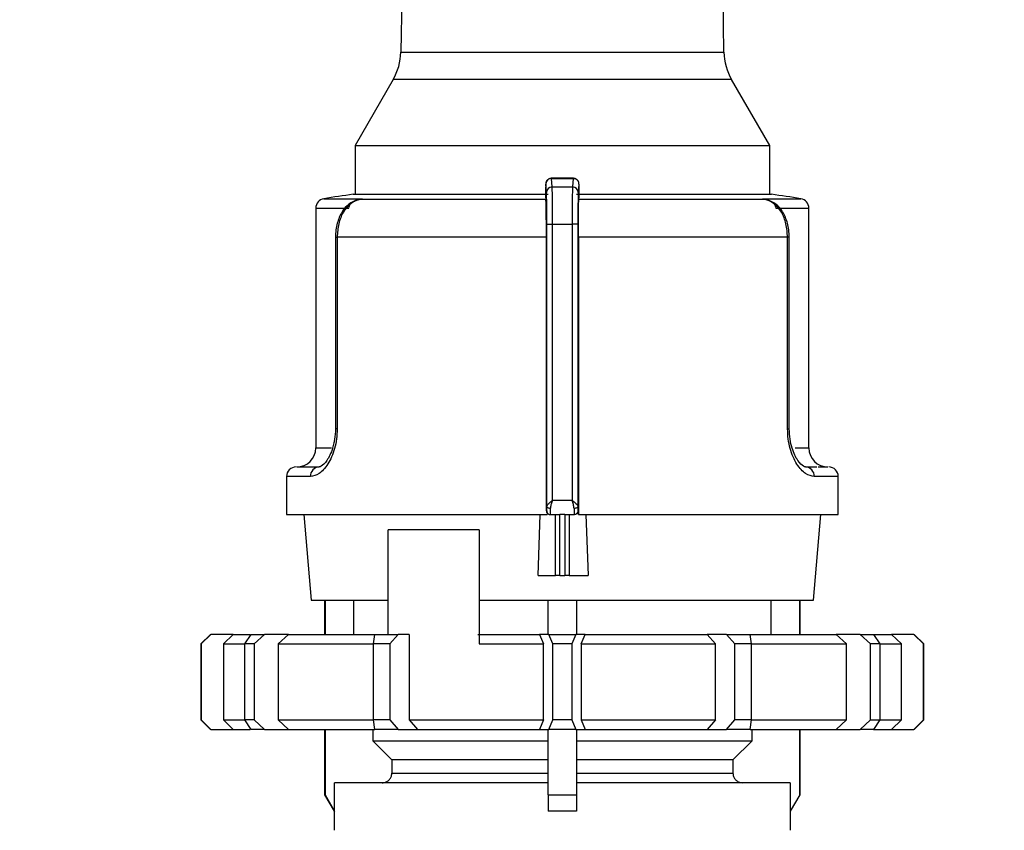
# Model space of a CAD drawing. Units: millimetres. Extents: x 100 to 4164, y 100 to 2870.
# Drawn here: x 2408 to 2580, y 1144 to 1286 of the extents above; entities that cross this region are included whole.
import ezdxf

# ---------------------------------------------------------------- set-up
doc = ezdxf.new("R2010")
doc.units = ezdxf.units.MM
doc.header["$LTSCALE"] = 10
doc.styles.add('SLDTEXTSTYLE0', font='TXT', dxfattribs={"width": 0.75})
doc.dimstyles.new('SLDDIMSTYLE0', dxfattribs={"dimtxt": 31.75, "dimasz": 15, "dimexe": 0, "dimexo": 0.0625, "dimgap": 7.9375, "dimtad": 1, "dimdec": 0, "dimlfac": 0.3, "dimrnd": 1e-09, "dimzin": 12, "dimdsep": 46, "dimtxsty": 'SLDTEXTSTYLE0', "dimsah": 1, "dimcen": 0.09, "dimadec": 0, "dimazin": 3, "dimtfac": 1, "dimtdec": 0, "dimtofl": 0, "dimtmove": 0, "dimatfit": 3, "dimfxl": 1, "dimfrac": 2, "dimtolj": 1, "dimtzin": 12, "dimarcsym": 0})

# ---------------------------------------------------------------- blocks, each defined once
blk = doc.blocks.new('_D_10')
at = {"color": 7, "linetype": 'Continuous', "lineweight": 0}
for p, q in [((1369.63, 1933.64), (1369.63, 781.87)), ((2970.4, 1933.64), (2970.4, 781.87)), ((2970.4, 791.87), (1369.63, 791.87))]:
    blk.add_line(p, q, dxfattribs=at)
at = {"color": 7, "linetype": 'Continuous', "lineweight": 18}
for points in [[(1369.63, 791.87), (1384.63, 789.37), (1384.63, 794.37)], [(2970.4, 791.87), (2955.4, 794.37), (2955.4, 789.37)]]:
    blk.add_solid(points, dxfattribs=at)
at = {"color": 7, "linetype": 'Continuous', "lineweight": 18, "insert": (2134.83, 832.8), "char_height": 31.75, "attachment_point": 1, "style": 'SLDTEXTSTYLE0'}
blk.add_mtext('480', dxfattribs=at)

msp = doc.modelspace()

# ---------------------------------------------------------------- linework, layer by layer
at = {"color": 7, "linetype": 'Continuous', "lineweight": 25}
for p, q in [((2476.06, 1368.3), (2474.52, 1280.03)), ((2531.16, 1280.03), (2530.98, 1290.3)), ((2474.52, 1280.03), (2531.16, 1280.03)), ((2473.18, 1275.2), (2466.51, 1263.64)), ((2532.5, 1275.2), (2473.18, 1275.2)), ((2539.17, 1263.64), (2532.5, 1275.2)), ((2466.51, 1263.64), (2466.51, 1255.09)), ((2466.51, 1263.64), (2539.17, 1263.64)), ((2539.17, 1255.09), (2539.17, 1263.64)), ((2504.8, 1257.9), (2500.9, 1257.9)), ((2500.06, 1255.41), (2499.93, 1256.88)), ((2501.06, 1256.39), (2500.93, 1257.87)), ((2500.93, 1257.87), (2504.75, 1257.87)), ((2501.06, 1256.39), (2504.62, 1256.39)), ((2504.75, 1257.87), (2504.62, 1256.39)), ((2505.75, 1256.88), (2505.62, 1255.41)), ((2500.34, 1255.09), (2466.17, 1255.09)), ((2499.91, 1255.4), (2499.91, 1254.69)), ((2499.91, 1254.69), (2499.96, 1254.18)), ((2539.51, 1255.09), (2505.34, 1255.09)), ((2505.72, 1254.18), (2505.77, 1254.69)), ((2505.77, 1254.69), (2505.77, 1255.4)), ((2461.04, 1254.33), (2467.73, 1254.33)), ((2467.73, 1254.33), (2466.57, 1253.96)), ((2467.13, 1254.17), (2467.73, 1254.33)), ((2467.73, 1254.33), (2467.14, 1254.18)), ((2499.96, 1254.18), (2467.14, 1254.18)), ((2538.54, 1254.18), (2505.72, 1254.18)), ((2538.54, 1254.18), (2537.95, 1254.33)), ((2537.95, 1254.33), (2538.54, 1254.18)), ((2539.11, 1253.96), (2537.95, 1254.33)), ((2537.95, 1254.33), (2544.64, 1254.33)), ((2459.63, 1252.68), (2459.63, 1210.64)), ((2459.63, 1252.68), (2465.4, 1252.68)), ((2540.27, 1252.68), (2546.05, 1252.68)), ((2546.05, 1210.64), (2546.05, 1252.68)), ((2500.12, 1249.84), (2501.12, 1249.84)), ((2500.12, 1200.42), (2500.12, 1249.84)), ((2501.12, 1201.47), (2501.12, 1249.84)), ((2501.12, 1249.84), (2504.55, 1249.84)), ((2504.55, 1249.84), (2504.55, 1201.47)), ((2505.55, 1249.84), (2504.55, 1249.84)), ((2505.55, 1249.84), (2505.55, 1200.42)), ((2463.07, 1247.6), (2463.07, 1213.97)), ((2463.07, 1247.6), (2463.37, 1247.6)), ((2463.37, 1247.6), (2463.37, 1213.97)), ((2500.04, 1247.6), (2463.37, 1247.6)), ((2500.04, 1199.64), (2500.04, 1247.6)), ((2505.64, 1247.6), (2505.64, 1198.97)), ((2542.31, 1247.6), (2505.64, 1247.6)), ((2542.31, 1213.97), (2542.31, 1247.6)), ((2542.61, 1247.6), (2542.31, 1247.6)), ((2542.61, 1213.97), (2542.61, 1247.6)), ((2463.37, 1213.97), (2463.07, 1213.97)), ((2542.31, 1213.97), (2542.61, 1213.97)), ((2459.63, 1210.64), (2462.36, 1210.64)), ((2543.64, 1210.64), (2546.05, 1210.64)), ((2460.22, 1207.3), (2457.95, 1207.3)), ((2547.44, 1207.3), (2545.46, 1207.3)), ((2454.51, 1205.64), (2454.51, 1198.97)), ((2458.69, 1205.64), (2454.51, 1205.64)), ((2551.17, 1205.64), (2546.99, 1205.64)), ((2551.17, 1198.97), (2551.17, 1205.64)), ((2501.12, 1201.47), (2504.55, 1201.47)), ((2500.04, 1199.64), (2500.1, 1199.64)), ((2500.17, 1199.24), (2500.17, 1198.97)), ((2505.57, 1199.64), (2505.64, 1199.64)), ((2505.64, 1198.97), (2505.64, 1199.64)), ((2454.51, 1198.97), (2500.17, 1198.97)), ((2457.53, 1198.97), (2458.84, 1183.97)), ((2498.6, 1188.3), (2498.97, 1198.97)), ((2500.73, 1198.97), (2500.77, 1198.97)), ((2500.77, 1198.97), (2502.41, 1198.97)), ((2501.63, 1188.3), (2501.63, 1198.97)), ((2503.28, 1198.97), (2502.41, 1198.97)), ((2502.41, 1188.3), (2502.41, 1198.97)), ((2503.28, 1198.97), (2504.91, 1198.97)), ((2503.28, 1198.97), (2503.28, 1188.3)), ((2504.05, 1198.97), (2504.05, 1188.3)), ((2504.91, 1198.97), (2504.95, 1198.97)), ((2504.95, 1198.97), (2504.91, 1198.97)), ((2505.65, 1198.97), (2551.17, 1198.97)), ((2506.95, 1198.97), (2507.36, 1188.3)), ((2546.84, 1183.97), (2548.15, 1198.97)), ((2488.28, 1196.3), (2472.34, 1196.3)), ((2472.34, 1177.97), (2472.34, 1196.3)), ((2488.28, 1196.3), (2488.28, 1176.3)), ((2498.6, 1188.3), (2501.63, 1188.3)), ((2502.41, 1188.3), (2501.63, 1188.3)), ((2502.41, 1188.3), (2503.28, 1188.3)), ((2504.05, 1188.3), (2503.28, 1188.3)), ((2504.05, 1188.3), (2507.36, 1188.3)), ((2458.84, 1183.97), (2472.34, 1183.97)), ((2461.17, 1183.97), (2461.17, 1177.97)), ((2461.25, 1183.97), (2461.25, 1177.97)), ((2466.26, 1183.97), (2466.26, 1177.97)), ((2488.28, 1183.97), (2546.84, 1183.97)), ((2500.34, 1177.97), (2500.34, 1183.97)), ((2505.34, 1183.97), (2505.34, 1177.97)), ((2539.42, 1177.97), (2539.42, 1183.97)), ((2544.43, 1177.97), (2544.43, 1183.97)), ((2544.51, 1177.97), (2544.51, 1183.97)), ((2441.17, 1177.97), (2439.51, 1176.3)), ((2441.22, 1177.97), (2439.53, 1176.3)), ((2441.17, 1177.97), (2441.22, 1177.97)), ((2445.14, 1177.97), (2441.22, 1177.97)), ((2443.43, 1176.3), (2445.14, 1177.97)), ((2445.14, 1177.97), (2448.12, 1177.97)), ((2447.18, 1176.3), (2448.29, 1177.97)), ((2448.29, 1177.97), (2450.66, 1177.97)), ((2450.66, 1177.97), (2448.84, 1176.3)), ((2454.87, 1177.97), (2450.66, 1177.97)), ((2453.03, 1176.3), (2454.87, 1177.97)), ((2454.87, 1177.97), (2469.96, 1177.97)), ((2469.74, 1176.3), (2469.98, 1177.97)), ((2469.98, 1177.97), (2474.08, 1177.97)), ((2474.08, 1177.97), (2472.63, 1176.3)), ((2475.98, 1177.97), (2474.08, 1177.97)), ((2475.98, 1177.97), (2475.98, 1162.97)), ((2488.05, 1177.97), (2498.85, 1177.97)), ((2498.85, 1177.97), (2499.56, 1176.3)), ((2500.47, 1177.97), (2498.85, 1177.97)), ((2501.17, 1176.3), (2500.47, 1177.97)), ((2500.47, 1177.97), (2505.21, 1177.97)), ((2505.21, 1177.97), (2504.51, 1176.3)), ((2506.83, 1177.97), (2505.21, 1177.97)), ((2506.12, 1176.3), (2506.83, 1177.97)), ((2506.83, 1177.97), (2528.23, 1177.97)), ((2528.23, 1177.97), (2529.7, 1176.3)), ((2531.6, 1177.97), (2528.23, 1177.97)), ((2533.05, 1176.3), (2531.6, 1177.97)), ((2531.6, 1177.97), (2535.7, 1177.97)), ((2535.7, 1177.97), (2535.94, 1176.3)), ((2535.76, 1177.97), (2550.81, 1177.97)), ((2550.81, 1177.97), (2552.65, 1176.3)), ((2555.02, 1177.97), (2550.81, 1177.97)), ((2556.84, 1176.3), (2555.02, 1177.97)), ((2555.02, 1177.97), (2557.39, 1177.97)), ((2557.39, 1177.97), (2558.5, 1176.3)), ((2557.39, 1177.97), (2560.53, 1177.97)), ((2560.53, 1177.97), (2562.25, 1176.3)), ((2564.46, 1177.97), (2560.53, 1177.97)), ((2566.15, 1176.3), (2564.46, 1177.97)), ((2564.46, 1177.97), (2564.51, 1177.97)), ((2566.17, 1176.3), (2564.51, 1177.97)), ((2439.51, 1176.3), (2439.51, 1162.97)), ((2439.53, 1176.3), (2439.51, 1176.3)), ((2439.53, 1176.3), (2439.53, 1162.97)), ((2443.43, 1176.3), (2443.43, 1162.97)), ((2443.43, 1176.3), (2447.11, 1176.3)), ((2447.18, 1162.97), (2447.18, 1176.3)), ((2448.84, 1176.3), (2447.18, 1176.3)), ((2448.84, 1176.3), (2448.84, 1162.97)), ((2453.03, 1176.3), (2453.03, 1162.97)), ((2453.03, 1176.3), (2469.74, 1176.3)), ((2469.74, 1162.97), (2469.74, 1176.3)), ((2472.63, 1176.3), (2469.74, 1176.3)), ((2472.63, 1176.3), (2472.63, 1162.97)), ((2488.28, 1176.3), (2499.56, 1176.3)), ((2499.56, 1162.97), (2499.56, 1176.3)), ((2501.17, 1162.97), (2501.17, 1176.3)), ((2504.51, 1176.3), (2501.17, 1176.3)), ((2504.51, 1176.3), (2504.51, 1162.97)), ((2506.12, 1176.3), (2506.12, 1162.97)), ((2506.12, 1176.3), (2529.7, 1176.3)), ((2529.7, 1162.97), (2529.7, 1176.3)), ((2533.05, 1162.97), (2533.05, 1176.3)), ((2535.94, 1176.3), (2533.05, 1176.3)), ((2535.94, 1176.3), (2535.94, 1162.97)), ((2535.94, 1176.3), (2552.65, 1176.3)), ((2552.65, 1162.97), (2552.65, 1176.3)), ((2556.84, 1162.97), (2556.84, 1176.3)), ((2558.5, 1176.3), (2556.84, 1176.3)), ((2558.5, 1176.3), (2558.5, 1162.97)), ((2558.5, 1176.3), (2562.25, 1176.3)), ((2562.25, 1162.97), (2562.25, 1176.3)), ((2566.15, 1162.97), (2566.15, 1176.3)), ((2566.17, 1176.3), (2566.15, 1176.3)), ((2566.17, 1162.97), (2566.17, 1176.3)), ((2439.51, 1162.97), (2441.17, 1161.3)), ((2439.53, 1162.97), (2439.51, 1162.97)), ((2439.53, 1162.97), (2441.22, 1161.3)), ((2441.22, 1161.3), (2441.17, 1161.3)), ((2441.22, 1161.3), (2445.14, 1161.3)), ((2443.43, 1162.97), (2447.18, 1162.97)), ((2443.43, 1162.97), (2445.14, 1161.3)), ((2445.14, 1161.3), (2448.12, 1161.3)), ((2448.84, 1162.97), (2447.18, 1162.97)), ((2448.29, 1161.3), (2447.18, 1162.97)), ((2450.66, 1161.3), (2448.29, 1161.3)), ((2448.84, 1162.97), (2450.66, 1161.3)), ((2450.66, 1161.3), (2454.87, 1161.3)), ((2453.03, 1162.97), (2469.74, 1162.97)), ((2453.03, 1162.97), (2454.87, 1161.3)), ((2454.87, 1161.3), (2469.96, 1161.3)), ((2461.17, 1161.3), (2461.17, 1149.86)), ((2461.25, 1161.3), (2461.25, 1149.86)), ((2469.6, 1161.3), (2469.6, 1159.3)), ((2472.63, 1162.97), (2469.74, 1162.97)), ((2469.98, 1161.3), (2469.74, 1162.97)), ((2474.08, 1161.3), (2469.98, 1161.3)), ((2472.63, 1162.97), (2474.08, 1161.3)), ((2474.08, 1161.3), (2477.45, 1161.3)), ((2475.98, 1162.97), (2499.56, 1162.97)), ((2475.98, 1162.97), (2477.45, 1161.3)), ((2477.45, 1161.3), (2498.85, 1161.3)), ((2499.56, 1162.97), (2498.85, 1161.3)), ((2498.85, 1161.3), (2500.47, 1161.3)), ((2500.34, 1149.86), (2500.34, 1161.3)), ((2500.47, 1161.3), (2501.17, 1162.97)), ((2505.21, 1161.3), (2500.47, 1161.3)), ((2504.51, 1162.97), (2501.17, 1162.97)), ((2504.51, 1162.97), (2505.21, 1161.3)), ((2505.21, 1161.3), (2506.83, 1161.3)), ((2505.34, 1161.3), (2505.34, 1149.86)), ((2506.12, 1162.97), (2506.83, 1161.3)), ((2506.12, 1162.97), (2529.7, 1162.97)), ((2506.83, 1161.3), (2528.23, 1161.3)), ((2529.7, 1162.97), (2528.23, 1161.3)), ((2528.23, 1161.3), (2531.6, 1161.3)), ((2531.6, 1161.3), (2533.05, 1162.97)), ((2535.7, 1161.3), (2531.6, 1161.3)), ((2535.94, 1162.97), (2533.05, 1162.97)), ((2535.94, 1162.97), (2535.7, 1161.3)), ((2535.76, 1161.3), (2550.81, 1161.3)), ((2535.94, 1162.97), (2552.65, 1162.97)), ((2536.08, 1159.3), (2536.08, 1161.3)), ((2544.43, 1149.86), (2544.43, 1161.3)), ((2544.51, 1149.86), (2544.51, 1161.3)), ((2550.81, 1161.3), (2552.65, 1162.97)), ((2550.81, 1161.3), (2555.02, 1161.3)), ((2555.02, 1161.3), (2556.84, 1162.97)), ((2557.39, 1161.3), (2555.02, 1161.3)), ((2556.84, 1162.97), (2558.5, 1162.97)), ((2558.5, 1162.97), (2557.39, 1161.3)), ((2557.39, 1161.3), (2560.53, 1161.3)), ((2558.5, 1162.97), (2562.25, 1162.97)), ((2560.53, 1161.3), (2562.25, 1162.97)), ((2560.53, 1161.3), (2564.46, 1161.3)), ((2564.46, 1161.3), (2566.15, 1162.97)), ((2564.51, 1161.3), (2564.46, 1161.3)), ((2564.51, 1161.3), (2566.17, 1162.97)), ((2566.17, 1162.97), (2566.15, 1162.97)), ((2469.6, 1159.3), (2500.34, 1159.3)), ((2469.6, 1159.3), (2472.94, 1155.97)), ((2505.34, 1159.3), (2536.08, 1159.3)), ((2532.73, 1155.97), (2536.08, 1159.3)), ((2500.34, 1155.97), (2472.94, 1155.97)), ((2472.94, 1155.97), (2472.94, 1153.64)), ((2532.73, 1155.97), (2505.34, 1155.97)), ((2532.73, 1155.97), (2532.73, 1153.64)), ((2472.94, 1153.64), (2500.34, 1153.64)), ((2505.34, 1153.64), (2532.73, 1153.64)), ((2462.92, 1146.97), (2462.92, 1151.97)), ((2500.34, 1151.97), (2462.92, 1151.97)), ((2542.76, 1151.97), (2505.34, 1151.97)), ((2542.76, 1151.97), (2542.76, 1146.97)), ((2461.17, 1149.86), (2462.84, 1146.97)), ((2461.17, 1149.86), (2461.25, 1149.86)), ((2461.25, 1149.86), (2462.92, 1146.97)), ((2500.34, 1149.86), (2500.34, 1146.97)), ((2500.34, 1149.86), (2505.34, 1149.86)), ((2505.34, 1149.86), (2505.34, 1146.97)), ((2544.43, 1149.86), (2542.76, 1146.97)), ((2542.84, 1146.97), (2544.51, 1149.86)), ((2544.43, 1149.86), (2544.51, 1149.86)), ((2462.84, 1146.97), (2462.84, 1143.64)), ((2462.92, 1146.97), (2462.84, 1146.97)), ((2505.34, 1146.97), (2500.34, 1146.97)), ((2542.84, 1146.97), (2542.76, 1146.97)), ((2542.84, 1143.64), (2542.84, 1146.97))]:
    msp.add_line(p, q, dxfattribs=at)
at = {"color": 7, "linetype": 'Continuous', "lineweight": 25, "flags": 128}
for points in [[(2466.57, 1253.96), (2466.58, 1253.95), (2466.59, 1253.95), (2466.6, 1253.95), (2466.61, 1253.96), (2466.61, 1253.97), (2466.61, 1253.99), (2466.6, 1254.01), (2466.6, 1254.04)], [(2539.08, 1254.04), (2539.07, 1254.01), (2539.07, 1253.99), (2539.07, 1253.97), (2539.07, 1253.96), (2539.08, 1253.95), (2539.08, 1253.95), (2539.1, 1253.95), (2539.11, 1253.96)], [(2500.79, 1200.04), (2500.66, 1200.05), (2500.54, 1200.07), (2500.42, 1200.11), (2500.32, 1200.15), (2500.24, 1200.21), (2500.18, 1200.28), (2500.14, 1200.35), (2500.12, 1200.42)], [(2505.55, 1200.42), (2505.54, 1200.35), (2505.5, 1200.28), (2505.44, 1200.21), (2505.36, 1200.15), (2505.26, 1200.11), (2505.14, 1200.07), (2505.02, 1200.05), (2504.89, 1200.04)]]:
    msp.add_lwpolyline(points, dxfattribs=at)
at = {"color": 7, "linetype": 'Continuous', "lineweight": 25}
for centre, radius, start, end in [((2464.52, 1280.2), 10, 330, 359), ((2541.16, 1280.2), 10, 181, 210), ((2500.93, 1256.87), 0.996, 89.7978, 179.4779), ((2501.05, 1255.39), 0.994, 89.6717, 179.2855), ((2504.63, 1255.39), 0.994, 0.7145, 90.3283), ((2502.84, 990.96), 266.67, 97.9032, 99.0184), ((2502.84, 990.96), 266.67, 80.9816, 82.0968), ((2461.3, 1252.68), 1.67, 99.0184, 180), ((2467.22, 1253.1), 1.08, 94.0373, 127.0058), ((2538.46, 1253.1), 1.08, 52.9942, 85.9627), ((2544.38, 1252.68), 1.67, 0, 80.9816), ((2456.3, 1210.64), 3.33, 270, 0), ((2549.38, 1210.64), 3.33, 180, 270), ((2456.17, 1205.64), 1.67, 90, 180), ((2460.29, 1205.71), 1.6, 92.7101, 182.4751), ((2545.39, 1205.71), 1.6, 357.5249, 87.2899), ((2549.51, 1205.64), 1.67, 360, 90)]:
    msp.add_arc(centre, radius, start, end, dxfattribs=at)
for centre, major_axis, ratio, start_param, end_param in [((2500.73, 1199.64), (0.693, 0), 0.961381, 3.78096, 4.712389), ((2504.95, 1199.64), (0.691, 0), 0.964345, 4.712389, 6.283185)]:
    msp.add_ellipse(centre, major_axis=major_axis, ratio=ratio, start_param=start_param, end_param=end_param, dxfattribs=at)
for points, knots in [([(2500.93, 1257.9), (2500.86, 1257.89), (2500.72, 1257.89), (2500.52, 1257.82), (2500.34, 1257.72), (2500.15, 1257.55), (2499.99, 1257.3), (2499.93, 1257.03), (2499.93, 1256.93), (2499.93, 1256.89)], [0, 0, 0, 0, 0.122632, 0.244046, 0.363366, 0.480171, 0.69494, 0.882076, 1, 1, 1, 1]), ([(2505.74, 1256.93), (2505.74, 1256.99), (2505.73, 1257.12), (2505.69, 1257.27), (2505.59, 1257.45), (2505.49, 1257.58), (2505.35, 1257.7), (2505.18, 1257.81), (2504.97, 1257.88), (2504.82, 1257.89), (2504.75, 1257.9)], [0, 0, 0, 0, 0.14346, 0.33999, 0.430334, 0.525143, 0.629437, 0.744792, 0.869678, 1, 1, 1, 1]), ([(2499.92, 1256.73), (2499.92, 1256.73), (2499.92, 1256.69), (2499.92, 1256.55), (2499.91, 1256.32), (2499.91, 1256.04), (2499.91, 1255.73), (2499.91, 1255.51), (2499.91, 1255.4)], [0, 0, 0, 0, 0.013789, 0.209658, 0.401126, 0.59636, 0.796411, 1, 1, 1, 1]), ([(2499.93, 1256.88), (2499.93, 1256.89), (2499.93, 1256.91), (2499.92, 1256.86), (2499.92, 1256.77), (2499.92, 1256.73)], [0, 0, 0, 0, 0.346344, 0.694756, 1, 1, 1, 1]), ([(2501.12, 1249.84), (2501.12, 1250.5), (2501.12, 1251.88), (2501.11, 1253.86), (2501.09, 1255.61), (2501.07, 1256.12), (2501.06, 1256.39)], [0, 0, 0, 0, 0.213544, 0.451437, 0.713613, 1, 1, 1, 1]), ([(2504.62, 1256.39), (2504.61, 1256.12), (2504.59, 1255.61), (2504.57, 1253.86), (2504.56, 1251.88), (2504.55, 1250.5), (2504.55, 1249.84)], [0, 0, 0, 0, 0.286387, 0.548563, 0.786456, 1, 1, 1, 1]), ([(2505.75, 1256.88), (2505.74, 1256.97), (2505.72, 1257.18), (2505.58, 1257.44), (2505.4, 1257.63), (2505.22, 1257.76), (2504.99, 1257.85), (2504.83, 1257.86), (2504.75, 1257.87)], [0, 0, 0, 0, 0.1804942, 0.4088525, 0.5425347, 0.6875886, 0.8413837, 1, 1, 1, 1]), ([(2505.77, 1256.37), (2505.77, 1256.43), (2505.76, 1256.57), (2505.76, 1256.73), (2505.76, 1256.85), (2505.75, 1256.91), (2505.75, 1256.89), (2505.75, 1256.88)], [0, 0, 0, 0, 0.157086, 0.361446, 0.569902, 0.783162, 1, 1, 1, 1]), ([(2505.77, 1256.37), (2505.77, 1256.41), (2505.77, 1256.46), (2505.76, 1256.5), (2505.76, 1256.5)], [0, 0, 0, 0, 0.926031, 1, 1, 1, 1]), ([(2505.77, 1255.4), (2505.77, 1255.51), (2505.77, 1255.73), (2505.77, 1256.04), (2505.77, 1256.25), (2505.77, 1256.35), (2505.77, 1256.37)], [0, 0, 0, 0, 0.312921, 0.627429, 0.923977, 1, 1, 1, 1]), ([(2500.12, 1249.84), (2500.12, 1250.23), (2500.12, 1250.99), (2500.12, 1252.41), (2500.1, 1253.85), (2500.08, 1254.97), (2500.06, 1255.27), (2500.06, 1255.41)], [0, 0, 0, 0, 0.147695, 0.295506, 0.567235, 0.803157, 1, 1, 1, 1]), ([(2505.62, 1255.41), (2505.61, 1255.27), (2505.6, 1254.97), (2505.58, 1253.85), (2505.56, 1252.41), (2505.55, 1251), (2505.55, 1250.23), (2505.55, 1249.84)], [0, 0, 0, 0, 0.196842, 0.432762, 0.70449, 0.852188, 1, 1, 1, 1]), ([(2466.83, 1254.11), (2466.35, 1253.91), (2465.36, 1253.49), (2464.15, 1252.06), (2463.44, 1250.4), (2463.12, 1248.85), (2463.08, 1248.02), (2463.07, 1247.6)], [0, 0, 0, 0, 0.226393, 0.468951, 0.726557, 0.861463, 1, 1, 1, 1]), ([(2467.14, 1254.18), (2466.61, 1253.97), (2465.6, 1253.56), (2464.38, 1252.01), (2463.54, 1249.99), (2463.43, 1248.39), (2463.37, 1247.6)], [0, 0, 0, 0, 0.261836, 0.498287, 0.752113, 1, 1, 1, 1]), ([(2465.4, 1252.68), (2465.44, 1252.82), (2465.52, 1253.13), (2465.9, 1253.65), (2466.32, 1253.88), (2466.6, 1254.04)], [0, 0, 0, 0, 0.228575, 0.49038, 1, 1, 1, 1]), ([(2500.04, 1247.6), (2500.04, 1248.35), (2500.04, 1249.84), (2500.02, 1251.83), (2499.99, 1253.35), (2499.97, 1253.99), (2499.96, 1254.15), (2499.96, 1254.18)], [0, 0, 0, 0, 0.238428, 0.4768472, 0.715526, 0.9548176, 1, 1, 1, 1]), ([(2505.64, 1247.6), (2505.64, 1248.35), (2505.64, 1249.84), (2505.66, 1251.83), (2505.68, 1253.35), (2505.71, 1253.99), (2505.72, 1254.15), (2505.72, 1254.18)], [0, 0, 0, 0, 0.238428, 0.476847, 0.715526, 0.954818, 1, 1, 1, 1]), ([(2542.31, 1247.6), (2542.25, 1248.39), (2542.14, 1249.99), (2541.3, 1252.01), (2540.08, 1253.56), (2539.07, 1253.97), (2538.54, 1254.18)], [0, 0, 0, 0, 0.247888, 0.501725, 0.738164, 1, 1, 1, 1]), ([(2542.61, 1247.6), (2542.59, 1248.02), (2542.56, 1248.85), (2542.24, 1250.4), (2541.53, 1252.06), (2540.32, 1253.49), (2539.33, 1253.91), (2538.85, 1254.11)], [0, 0, 0, 0, 0.138533, 0.273433, 0.531042, 0.77366, 1, 1, 1, 1]), ([(2539.08, 1254.04), (2539.36, 1253.88), (2539.78, 1253.65), (2540.16, 1253.13), (2540.24, 1252.82), (2540.27, 1252.68)], [0, 0, 0, 0, 0.50963, 0.771406, 1, 1, 1, 1]), ([(2463.37, 1213.97), (2463.35, 1213.38), (2463.31, 1212.21), (2462.95, 1210.55), (2462.42, 1209.05), (2461.53, 1207.39), (2460.18, 1205.93), (2459.19, 1205.73), (2458.69, 1205.64)], [0, 0, 0, 0, 0.125308, 0.251303, 0.375854, 0.502645, 0.75202, 1, 1, 1, 1]), ([(2463.07, 1213.97), (2463.05, 1213.36), (2463.03, 1212.51), (2462.84, 1211.76), (2462.79, 1211.56)], [0, 0, 0, 0, 0.72067, 1, 1, 1, 1]), ([(2546.99, 1205.64), (2546.49, 1205.73), (2545.49, 1205.93), (2544.15, 1207.38), (2543.26, 1209.04), (2542.73, 1210.55), (2542.37, 1212.21), (2542.33, 1213.38), (2542.31, 1213.97)], [0, 0, 0, 0, 0.247989, 0.497332, 0.624092, 0.748642, 0.87466, 1, 1, 1, 1]), ([(2545.74, 1207.28), (2545.54, 1207.29), (2545.12, 1207.31), (2544.26, 1208.15), (2543.55, 1209.36), (2543.06, 1210.62), (2542.69, 1212.19), (2542.64, 1213.37), (2542.61, 1213.97)], [0, 0, 0, 0, 0.208362, 0.442835, 0.57115, 0.706715, 0.849609, 1, 1, 1, 1]), ([(2462.79, 1211.56), (2462.73, 1211.24), (2462.56, 1210.43), (2462.12, 1209.36), (2461.42, 1208.14), (2460.56, 1207.31), (2460.14, 1207.29), (2459.94, 1207.28)], [0, 0, 0, 0, 0.106964, 0.278284, 0.440439, 0.736748, 1, 1, 1, 1]), ([(2458.37, 1207.3), (2457.99, 1207.3), (2456.52, 1207.3), (2456.4, 1207.3), (2456.3, 1207.3)], [0, 0, 0, 0, 0.253952, 1, 1, 1, 1]), ([(2549.38, 1207.3), (2549.31, 1207.3), (2549.22, 1207.3), (2547.9, 1207.3), (2547.65, 1207.3)], [0, 0, 0, 0, 0.813836, 1, 1, 1, 1]), ([(2500.12, 1200.42), (2500.14, 1200.49), (2500.18, 1200.64), (2500.43, 1200.9), (2500.76, 1201.18), (2501, 1201.37), (2501.12, 1201.47)], [0, 0, 0, 0, 0.240203, 0.510956, 0.752438, 1, 1, 1, 1]), ([(2500.79, 1200.04), (2500.82, 1200.26), (2500.87, 1200.68), (2501.04, 1201.17), (2501.11, 1201.43), (2501.12, 1201.47), (2501.12, 1201.47)], [0, 0, 0, 0, 0.4877036, 0.9265485, 0.9920292, 1, 1, 1, 1]), ([(2504.89, 1200.04), (2504.86, 1200.26), (2504.82, 1200.6), (2504.68, 1201.05), (2504.61, 1201.29), (2504.57, 1201.42), (2504.56, 1201.45), (2504.56, 1201.47), (2504.55, 1201.47)], [0, 0, 0, 0, 0.487284, 0.742453, 0.926971, 0.977423, 0.992193, 1, 1, 1, 1]), ([(2504.55, 1201.47), (2504.55, 1201.47), (2504.56, 1201.47), (2504.56, 1201.46), (2504.58, 1201.45), (2504.69, 1201.36), (2504.93, 1201.17), (2505.25, 1200.9), (2505.5, 1200.64), (2505.54, 1200.49), (2505.55, 1200.42)], [0, 0, 0, 0, 0.000278, 0.002478, 0.008601, 0.03179, 0.243635, 0.489168, 0.759861, 1, 1, 1, 1]), ([(2500.04, 1199.64), (2500.05, 1199.56), (2500.06, 1199.42), (2500.13, 1199.3), (2500.17, 1199.24)], [0, 0, 0, 0, 0.52628, 1, 1, 1, 1]), ([(2500.1, 1199.64), (2500.11, 1199.68), (2500.11, 1199.74), (2500.12, 1200.05), (2500.12, 1200.3), (2500.12, 1200.42)], [0, 0, 0, 0, 0.428762, 0.713657, 1, 1, 1, 1]), ([(2500.1, 1199.64), (2500.11, 1199.59), (2500.11, 1199.49), (2500.16, 1199.35), (2500.24, 1199.23), (2500.36, 1199.1), (2500.54, 1198.99), (2500.69, 1198.98), (2500.77, 1198.97)], [0, 0, 0, 0, 0.144323, 0.283194, 0.416612, 0.544575, 0.783074, 1, 1, 1, 1]), ([(2505.57, 1199.64), (2505.57, 1199.59), (2505.57, 1199.49), (2505.52, 1199.35), (2505.44, 1199.23), (2505.32, 1199.1), (2505.14, 1198.99), (2504.98, 1198.98), (2504.91, 1198.97)], [0, 0, 0, 0, 0.144487, 0.2834753, 0.4169631, 0.5449485, 0.783354, 1, 1, 1, 1]), ([(2505.55, 1200.42), (2505.56, 1200.3), (2505.56, 1200.05), (2505.57, 1199.74), (2505.57, 1199.68), (2505.57, 1199.64)], [0, 0, 0, 0, 0.284844, 0.571169, 1, 1, 1, 1]), ([(2471.27, 1151.97), (2471.46, 1151.99), (2471.84, 1152.02), (2472.34, 1152.31), (2472.72, 1152.74), (2472.92, 1153.21), (2472.94, 1153.51), (2472.94, 1153.64)], [0, 0, 0, 0, 0.215566, 0.431141, 0.646435, 0.861062, 1, 1, 1, 1]), ([(2532.73, 1153.64), (2532.75, 1153.45), (2532.79, 1153.08), (2533.08, 1152.58), (2533.5, 1152.2), (2533.97, 1152), (2534.28, 1151.98), (2534.41, 1151.97)], [0, 0, 0, 0, 0.2137931, 0.4275741, 0.6417009, 0.8565274, 1, 1, 1, 1])]:
    msp.add_open_spline(points, degree=3, knots=knots, dxfattribs=at)
for points in [[(2500.77, 1198.97), (2500.77, 1198.99), (2500.78, 1199.03), (2500.78, 1199.26), (2500.79, 1199.59), (2500.79, 1199.89), (2500.79, 1200.04)], [(2504.89, 1200.04), (2504.89, 1199.89), (2504.89, 1199.59), (2504.9, 1199.26), (2504.9, 1199.03), (2504.91, 1198.99), (2504.91, 1198.97)]]:
    msp.add_open_spline(points, degree=3, dxfattribs=at)

# ---------------------------------------------------------------- dimensions: what is measured, and where the dimension line sits
at = {"color": 7, "linetype": 'Continuous', "lineweight": 18}
dim = msp.add_linear_dim(base=(1369.63, 791.87), p1=(2970.4, 1943.64), p2=(1369.63, 1943.64), dimstyle='SLDDIMSTYLE0', dxfattribs=at)
dim.commit()
dim.dimension.update_dxf_attribs({"geometry": '_D_10', "text_midpoint": (2170.02, 791.87), "dimtype": 160})

doc.saveas('drawing.dxf')
